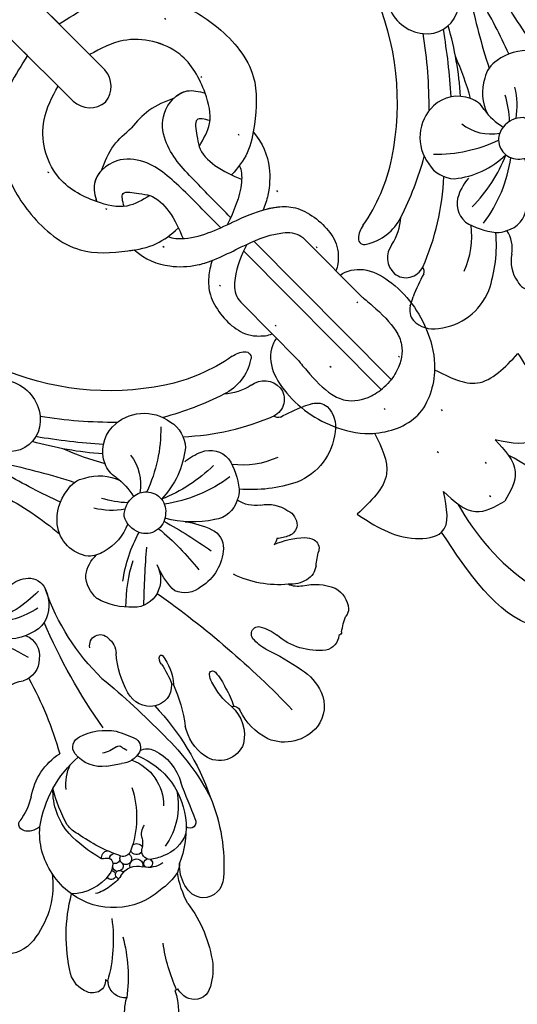
# Model space of a CAD drawing. Units: millimetres. Extents: x 73114 to 76894, y 75271 to 76162.
# Drawn here: x 76114 to 76147, y 75790 to 75856 of the extents above; entities that cross this region are included whole.
import ezdxf

# ---------------------------------------------------------------- set-up
doc = ezdxf.new("R2010")
doc.units = ezdxf.units.MM
doc.linetypes.add('ACAD_ISO07W100', pattern=[3, 0, -3])
doc.linetypes.add('HIDDEN', pattern=[9.525, 6.35, -3.175])
doc.layers.add('A-04.尺寸標註', color=4, linetype='Continuous')
doc.layers.add('H-08.木作(細線)', color=8, linetype='Continuous')
doc.styles.add('新細明體', font='PMingLiU.ttf')
doc.dimstyles.new('3', dxfattribs={"dimtxt": 7.5, "dimasz": 2.25, "dimexe": 1.5, "dimexo": 1.5, "dimgap": 0.9, "dimtad": 2, "dimdec": 0, "dimtxsty": '新細明體', "dimblk": 'ARCHTICK', "dimcen": 5, "dimclrd": 8, "dimclre": 8, "dimclrt": 4, "dimadec": 0, "dimazin": 0, "dimtfac": 1, "dimtdec": 0, "dimtix": 1, "dimtmove": 2, "dimatfit": 3, "dimldrblk": 'OPEN90', "dimfxl": 1.25, "dimlwd": 9, "dimlwe": 9, "dimarcsym": 0})

# ---------------------------------------------------------------- blocks, each defined once
blk = doc.blocks.new('SE-21020-d')
at = {"layer": 'H-08.木作(細線)'}
for p, q in [((-1.655, 19.046), (-1.643, 13.167)), ((-1.655, 19.046), (-1.643, 13.167)), ((1.361, 19.046), (1.35, 13.167)), ((1.361, 19.046), (1.35, 13.167)), ((-1.653, 18.231), (-1.652, 17.507)), ((1.36, 18.231), (1.358, 17.507)), ((-1.646, 14.601), (-1.643, 13.167)), ((1.352, 14.601), (1.35, 13.167)), ((-0.654, -2.021), (-0.721, -15.133)), ((0.294, -2.044), (0.227, -15.133)), ((-3.228, -4.514), (-3.255, -9.801)), ((-3.228, -4.514), (-3.255, -9.801)), ((2.794, -4.544), (2.767, -9.832)), ((2.794, -4.544), (2.767, -9.832)), ((-3.242, -7.312), (-3.244, -7.723)), ((2.78, -7.343), (2.778, -7.754))]:
    blk.add_line(p, q, dxfattribs=at)
for centre, radius, start, end in [((0.01, 13.247), 1.655, 182.77753, 264.57909), ((0.01, 13.247), 1.655, 182.77753, 264.57909), ((0.01, 13.247), 1.655, 182.77753, 264.57909), ((-0.303, 13.247), 1.655, 275.42091, 357.22247), ((-0.303, 13.247), 1.655, 275.42091, 357.22247), ((-0.303, 13.247), 1.655, 275.42091, 357.22247), ((12.782, -28.689), 15.931, 163.68147, 215.75258), ((-13.025, -28.948), 15.931, 325.39508, 17.07053)]:
    blk.add_arc(centre, radius, start, end, dxfattribs=at)
for points, knots in [([(-1.652, 17.507), (-3.121, 17.176), (-5.775, 16.578), (-8.275, 13.338), (-9.247, 9.724), (-8.912, 5.794), (-6.505, 3.684), (-4.584, 2.347), (-3.356, 2.204), (-2.664, 2.157)], [0, 0, 0, 0, 4.227378, 7.633718, 11.156097, 15.058608, 18.161843, 20.065417, 21.708947, 21.708947, 21.708947, 21.708947]), ([(-1.652, 17.507), (-3.121, 17.176), (-5.775, 16.578), (-8.275, 13.338), (-9.247, 9.724), (-8.912, 5.794), (-6.505, 3.684), (-4.584, 2.347), (-3.356, 2.204), (-2.664, 2.157)], [0, 0, 0, 0, 4.227378, 7.633718, 11.156097, 15.058608, 18.161843, 20.065417, 21.708947, 21.708947, 21.708947, 21.708947]), ([(-1.652, 17.507), (-3.121, 17.176), (-5.775, 16.578), (-8.275, 13.338), (-9.247, 9.724), (-8.912, 5.794), (-6.91, 4.039), (-5.917, 3.296), (-5.801, 3.213)], [0, 0, 0, 0, 4.227378, 7.633718, 11.156097, 15.058608, 18.161843, 18.566551, 18.566551, 18.566551, 18.566551]), ([(1.358, 17.507), (2.828, 17.176), (5.482, 16.578), (7.981, 13.338), (8.954, 9.724), (8.618, 5.794), (6.212, 3.684), (4.291, 2.347), (3.062, 2.204), (2.377, 2.158)], [0, 0, 0, 0, 4.227378, 7.633718, 11.156097, 15.058608, 18.161843, 20.065417, 21.708947, 21.708947, 21.708947, 21.708947]), ([(1.358, 17.507), (2.828, 17.176), (5.482, 16.578), (7.981, 13.338), (8.954, 9.724), (8.618, 5.794), (6.212, 3.684), (4.291, 2.347), (3.062, 2.204), (2.377, 2.158)], [0, 0, 0, 0, 4.227378, 7.633718, 11.156097, 15.058608, 18.161843, 20.065417, 21.708947, 21.708947, 21.708947, 21.708947]), ([(1.358, 17.507), (2.828, 17.176), (5.482, 16.578), (7.981, 13.338), (8.954, 9.724), (8.618, 5.794), (6.598, 4.022), (5.583, 3.266), (5.447, 3.169)], [0, 0, 0, 0, 4.227378, 7.633718, 11.156097, 15.058608, 18.161843, 18.637511, 18.637511, 18.637511, 18.637511]), ([(-5.296, 7.294), (-5.758, 8.276), (-6.423, 10.601), (-4.488, 13.756), (-2.437, 14.366), (-1.646, 14.601)], [3.618874, 3.618874, 3.618874, 3.618874, 6.627995, 10.386482, 12.745422, 12.745422, 12.745422, 12.745422]), ([(5.003, 7.294), (5.465, 8.276), (6.13, 10.601), (4.195, 13.756), (2.143, 14.366), (1.352, 14.601)], [3.618874, 3.618874, 3.618874, 3.618874, 6.627995, 10.386482, 12.745422, 12.745422, 12.745422, 12.745422]), ([(-3.588, 8.537), (-3.94, 8.528), (-4.69, 8.328), (-5.081, 7.662), (-5.296, 7.294)], [9.434774, 9.434774, 9.434774, 9.434774, 10.395002, 11.5743, 11.5743, 11.5743, 11.5743]), ([(-3.588, 8.537), (-3.94, 8.528), (-4.69, 8.328), (-5.081, 7.662), (-5.296, 7.294)], [9.434774, 9.434774, 9.434774, 9.434774, 10.395002, 11.5743, 11.5743, 11.5743, 11.5743]), ([(3.295, 8.537), (3.647, 8.528), (4.397, 8.328), (4.788, 7.662), (5.003, 7.294)], [9.422322, 9.422322, 9.422322, 9.422322, 10.382637, 11.561935, 11.561935, 11.561935, 11.561935]), ([(3.295, 8.537), (3.647, 8.528), (4.397, 8.328), (4.788, 7.662), (5.003, 7.294)], [9.422322, 9.422322, 9.422322, 9.422322, 10.382637, 11.561935, 11.561935, 11.561935, 11.561935]), ([(-5.801, 3.213), (-5.743, 2.243), (-5.172, 0.909), (-3.313, -0.853), (-0.706, -1.652), (1.529, -2.486), (2.696, -3.579), (2.812, -4.27), (2.794, -4.544)], [0, 0, 0, 0, 2.767121, 4.663031, 7.757061, 10.415, 11.521969, 11.949509, 11.949509, 11.949509, 11.949509]), ([(-5.801, 3.213), (-5.743, 2.243), (-5.172, 0.909), (-3.313, -0.853), (-0.706, -1.652), (1.529, -2.486), (2.696, -3.579), (2.812, -4.27), (2.794, -4.544)], [0, 0, 0, 0, 2.767121, 4.663031, 7.757061, 10.415, 11.521969, 11.949509, 11.949509, 11.949509, 11.949509]), ([(-5.801, 3.213), (-5.743, 2.243), (-5.172, 0.909), (-3.807, -0.384), (-2.932, -0.838), (-2.61, -0.982)], [0, 0, 0, 0, 2.767121, 4.663031, 5.694186, 5.694186, 5.694186, 5.694186]), ([(5.447, 3.169), (5.379, 2.186), (4.794, 0.858), (3.416, -0.421), (2.536, -0.866), (2.213, -1.007)], [0, 0, 0, 0, 2.767121, 4.663031, 5.694186, 5.694186, 5.694186, 5.694186]), ([(5.447, 3.169), (5.379, 2.186), (4.794, 0.858), (3.416, -0.421), (2.536, -0.866), (2.213, -1.007)], [0, 0, 0, 0, 2.767121, 4.663031, 5.694186, 5.694186, 5.694186, 5.694186]), ([(5.447, 3.169), (5.379, 2.186), (4.794, 0.858), (3.416, -0.421), (2.536, -0.866), (2.213, -1.007)], [0, 0, 0, 0, 2.767121, 4.663031, 5.694186, 5.694186, 5.694186, 5.694186]), ([(-3.547, 2.244), (-3.459, 1.937), (-2.311, 0.686), (0.341, -0.134), (2.862, -1.211), (4.271, -2.847), (4.502, -5.104), (3.921, -6.539), (3.042, -7.26), (2.78, -7.343)], [0, 0, 0, 0, 1.116612, 4.57675, 7.60191, 8.91144, 11.699898, 13.150754, 14.03058, 14.03058, 14.03058, 14.03058]), ([(-3.547, 2.244), (-3.459, 1.937), (-2.311, 0.686), (0.341, -0.134), (2.862, -1.211), (4.271, -2.847), (4.502, -5.104), (3.921, -6.539), (3.042, -7.26), (2.78, -7.343)], [0, 0, 0, 0, 1.116612, 4.57675, 7.60191, 8.91144, 11.699898, 13.150754, 14.03058, 14.03058, 14.03058, 14.03058]), ([(3.183, 2.234), (3.092, 1.903), (2.092, 0.836), (0.764, 0.334), (-0.194, -0.004)], [0, 0, 0, 0, 1.116612, 3.943971, 3.943971, 3.943971, 3.943971]), ([(3.183, 2.234), (3.092, 1.903), (2.092, 0.836), (0.764, 0.334), (-0.194, -0.004)], [0, 0, 0, 0, 1.116612, 3.943971, 3.943971, 3.943971, 3.943971]), ([(-2.61, -0.982), (-2.956, -1.167), (-3.631, -1.6), (-4.687, -2.801), (-4.941, -5.055), (-4.375, -6.497), (-3.503, -7.226), (-3.242, -7.312)], [6.425118, 6.425118, 6.425118, 6.425118, 7.60191, 8.91144, 11.699898, 13.150754, 14.03058, 14.03058, 14.03058, 14.03058]), ([(-2.61, -0.982), (-2.956, -1.167), (-3.631, -1.6), (-4.687, -2.801), (-4.941, -5.055), (-4.375, -6.497), (-3.503, -7.226), (-3.242, -7.312)], [6.425118, 6.425118, 6.425118, 6.425118, 7.60191, 8.91144, 11.699898, 13.150754, 14.03058, 14.03058, 14.03058, 14.03058]), ([(-2.61, -0.982), (-2.956, -1.167), (-3.631, -1.6), (-4.687, -2.801), (-4.941, -5.055), (-4.375, -6.497), (-3.503, -7.226), (-3.242, -7.312)], [6.425118, 6.425118, 6.425118, 6.425118, 7.60191, 8.91144, 11.699898, 13.150754, 14.03058, 14.03058, 14.03058, 14.03058]), ([(2.213, -1.007), (2.557, -1.195), (3.228, -1.635), (4.271, -2.847), (4.502, -5.104), (3.921, -6.539), (3.042, -7.26), (2.78, -7.343)], [6.425118, 6.425118, 6.425118, 6.425118, 7.60191, 8.91144, 11.699898, 13.150754, 14.03058, 14.03058, 14.03058, 14.03058]), ([(-0.203, -1.858), (-0.958, -2.118), (-2.049, -2.566), (-3.12, -3.549), (-3.242, -4.239), (-3.228, -4.514)], [8.138148, 8.138148, 8.138148, 8.138148, 10.415, 11.521969, 11.949509, 11.949509, 11.949509, 11.949509]), ([(-0.203, -1.858), (-0.958, -2.118), (-2.049, -2.566), (-3.12, -3.549), (-3.242, -4.239), (-3.228, -4.514)], [8.138148, 8.138148, 8.138148, 8.138148, 10.415, 11.521969, 11.949509, 11.949509, 11.949509, 11.949509]), ([(-3.244, -7.723), (-3.754, -7.787), (-4.826, -8.483), (-5.651, -11.128), (-5.175, -14.097), (-3.654, -16.568), (-2.023, -17.71), (-0.98, -18.045), (-0.286, -18.082)], [0, 0, 0, 0, 1.576077, 3.301253, 7.483208, 9.867487, 11.505489, 13.03283, 13.03283, 13.03283, 13.03283]), ([(-3.244, -7.723), (-3.754, -7.787), (-4.826, -8.483), (-5.651, -11.128), (-5.175, -14.097), (-3.654, -16.568), (-2.023, -17.71), (-0.98, -18.045), (-0.286, -18.082)], [0, 0, 0, 0, 1.576077, 3.301253, 7.483208, 9.867487, 11.505489, 13.03283, 13.03283, 13.03283, 13.03283]), ([(-3.244, -7.723), (-3.754, -7.787), (-4.826, -8.483), (-5.651, -11.128), (-5.175, -14.097), (-3.897, -16.172), (-3.197, -16.814), (-3.111, -16.888)], [0, 0, 0, 0, 1.576077, 3.301253, 7.483208, 9.867487, 10.192329, 10.192329, 10.192329, 10.192329]), ([(2.778, -7.754), (3.287, -7.823), (4.352, -8.53), (5.15, -11.184), (4.643, -14.147), (3.097, -16.602), (1.455, -17.727), (0.408, -18.052), (-0.286, -18.082)], [0, 0, 0, 0, 1.576077, 3.301253, 7.483208, 9.867487, 11.505489, 13.03283, 13.03283, 13.03283, 13.03283]), ([(2.778, -7.754), (3.287, -7.823), (4.352, -8.53), (5.15, -11.184), (4.643, -14.147), (3.097, -16.602), (1.455, -17.727), (0.408, -18.052), (-0.286, -18.082)], [0, 0, 0, 0, 1.576077, 3.301253, 7.483208, 9.867487, 11.505489, 13.03283, 13.03283, 13.03283, 13.03283]), ([(2.778, -7.754), (3.287, -7.823), (4.352, -8.53), (5.15, -11.184), (4.643, -14.147), (3.388, -16.141), (2.756, -16.735), (2.732, -16.758)], [0, 0, 0, 0, 1.576077, 3.301253, 7.483208, 9.867487, 9.962722, 9.962722, 9.962722, 9.962722]), ([(-3.255, -9.801), (-3.277, -9.907), (-3.409, -11.209), (-3.429, -12.765), (-2.925, -14.148), (-1.837, -14.964), (-0.735, -15.152), (-0.271, -15.164)], [0, 0, 0, 0, 0.951052, 3.04862, 4.164864, 5.922321, 6.889948, 6.889948, 6.889948, 6.889948]), ([(-3.255, -9.801), (-3.277, -9.907), (-3.409, -11.209), (-3.429, -12.765), (-2.925, -14.148), (-1.837, -14.964), (-0.735, -15.152), (-0.271, -15.164)], [0, 0, 0, 0, 0.951052, 3.04862, 4.164864, 5.922321, 6.889948, 6.889948, 6.889948, 6.889948]), ([(2.767, -9.832), (2.789, -9.938), (2.906, -11.241), (2.911, -12.797), (2.393, -14.175), (1.296, -14.98), (0.193, -15.157), (-0.271, -15.164)], [0, 0, 0, 0, 0.951052, 3.04862, 4.164864, 5.922321, 6.889948, 6.889948, 6.889948, 6.889948]), ([(2.767, -9.832), (2.789, -9.938), (2.906, -11.241), (2.911, -12.797), (2.393, -14.175), (1.296, -14.98), (0.193, -15.157), (-0.271, -15.164)], [0, 0, 0, 0, 0.951052, 3.04862, 4.164864, 5.922321, 6.889948, 6.889948, 6.889948, 6.889948]), ([(-3.111, -16.888), (-3.43, -17.903), (-4.182, -20.02), (-6.512, -19.95), (-7.767, -19.912)], [0.246621, 0.246621, 0.246621, 0.246621, 3.013411, 6.244642, 6.244642, 6.244642, 6.244642]), ([(-3.111, -16.888), (-3.43, -17.903), (-4.182, -20.02), (-6.512, -19.95), (-7.767, -19.912)], [0.246621, 0.246621, 0.246621, 0.246621, 3.013411, 6.244642, 6.244642, 6.244642, 6.244642]), ([(-3.111, -16.888), (-3.43, -17.903), (-4.182, -20.02), (-6.512, -19.95), (-7.767, -19.912)], [0.246621, 0.246621, 0.246621, 0.246621, 3.013411, 6.244642, 6.244642, 6.244642, 6.244642]), ([(2.766, -16.726), (3.101, -17.797), (3.832, -20.021), (6.219, -19.95), (7.474, -19.912)], [0.098749, 0.098749, 0.098749, 0.098749, 3.013411, 6.244642, 6.244642, 6.244642, 6.244642]), ([(2.766, -16.726), (3.101, -17.797), (3.832, -20.021), (6.219, -19.95), (7.474, -19.912)], [0.098749, 0.098749, 0.098749, 0.098749, 3.013411, 6.244642, 6.244642, 6.244642, 6.244642]), ([(2.766, -16.726), (3.101, -17.797), (3.832, -20.021), (6.219, -19.95), (7.474, -19.912)], [0.098749, 0.098749, 0.098749, 0.098749, 3.013411, 6.244642, 6.244642, 6.244642, 6.244642]), ([(-7.767, -19.912), (-7.482, -21.305), (-7.076, -23.286), (-5.134, -24.759), (-4.624, -24.78)], [0, 0, 0, 0, 4.096057, 5.829153, 5.829153, 5.829153, 5.829153])]:
    blk.add_open_spline(points, degree=3, knots=knots, dxfattribs=at)
for points in [[(-2.48, 5.054), (-4.066, 5.644), (-5.296, 7.294), (-5.934, 10.346), (-3.907, 13.672), (-1.646, 14.601)], [(-2.48, 5.054), (-4.066, 5.644), (-5.296, 7.294), (-5.934, 10.346), (-3.907, 13.672), (-1.646, 14.601)], [(2.187, 5.054), (3.773, 5.644), (5.003, 7.294), (5.641, 10.346), (3.613, 13.672), (1.352, 14.601)], [(2.187, 5.054), (3.773, 5.644), (5.003, 7.294), (5.641, 10.346), (3.613, 13.672), (1.352, 14.601)], [(-0.643, 0.163), (-0.643, 3.717), (-1.17, 6.936), (-2.405, 8.273), (-4.541, 8.255), (-5.296, 7.294)], [(-3.589, 8.537), (-1.804, 9.139), (-0.147, 9.139)], [(-3.589, 8.537), (-1.804, 9.139), (-0.147, 9.139)], [(-3.589, 8.537), (-1.804, 9.139), (-0.147, 9.139)], [(3.295, 8.537), (1.51, 9.139), (-0.147, 9.139)], [(3.295, 8.537), (1.51, 9.139), (-0.147, 9.139)], [(3.295, 8.537), (1.51, 9.139), (-0.147, 9.139)], [(0.305, 0.176), (0.349, 3.717), (0.876, 6.936), (2.112, 8.273), (4.247, 8.255), (5.003, 7.294)], [(-4.219, 5.767), (-3.649, 6.416), (-2.907, 5.676), (-2.48, 5.054), (-2.333, 3.4), (-2.942, 1.432)], [(-4.219, 5.767), (-3.649, 6.416), (-2.907, 5.676), (-2.48, 5.054), (-2.333, 3.4), (-2.942, 1.432)], [(3.926, 5.767), (3.355, 6.416), (2.614, 5.676), (2.187, 5.054), (2.04, 3.4), (2.645, 1.47)], [(3.926, 5.767), (3.355, 6.416), (2.614, 5.676), (2.187, 5.054), (2.04, 3.4), (2.645, 1.47)], [(-7.767, -19.912), (-6.153, -23.838), (-4.624, -24.78), (-2.593, -22.924)], [(-7.767, -19.912), (-6.153, -23.838), (-4.624, -24.78), (-2.593, -22.924)], [(7.474, -19.912), (5.86, -23.838), (4.33, -24.78), (2.3, -22.924)], [(7.474, -19.912), (5.86, -23.838), (4.33, -24.78), (2.3, -22.924)]]:
    blk.add_spline(points, degree=3, dxfattribs=at)
for points, end_tangent in [([(-2.593, -22.924), (-2.03, -25.408), (-0.147, -26.306)], (0.999816, 0.019177)), ([(-2.593, -22.924), (-2.03, -25.408), (-0.147, -26.306)], (0.999816, 0.019177)), ([(2.3, -22.924), (1.737, -25.408), (-0.147, -26.306)], (-0.999816, 0.019177)), ([(2.3, -22.924), (1.737, -25.408), (-0.147, -26.306)], (-0.999816, 0.019177))]:
    blk.add_spline(points, degree=3, dxfattribs=dict(at, end_tangent=end_tangent))
at = {"layer": 'H-08.木作(細線)', "start_tangent": (-0.999522, -0.030906)}
blk.add_spline([(-0.147, -37.998), (-4.685, -33.666), (-4.624, -24.78)], degree=3, dxfattribs=at)
blk.add_spline([(-0.147, -37.998), (-4.685, -33.666), (-4.624, -24.78)], degree=3, dxfattribs=at)
blk.add_spline([(-0.147, -37.998), (-4.685, -33.666), (-4.624, -24.78)], degree=3, dxfattribs=at)
blk = doc.blocks.new('SE-21127L')
at = {"layer": 'H-08.木作(細線)'}
blk.add_open_spline([(37.034, 42.309), (39.189, 41.772), (42.538, 40.775), (45.564, 39.617), (48.849, 38.17), (53.364, 36.01), (56.463, 34.235), (59.913, 32.074), (63.068, 30.144), (64.131, 29.469), (65.097, 28.729), (66.707, 27.507), (67.866, 26.575), (69.154, 25.385), (71.057, 23.636), (72.313, 22.253), (74.605, 19.798), (75.732, 18.319), (76.991, 16.641), (78.311, 14.679), (79.313, 12.805), (80.538, 10.417), (81.343, 8.39), (82.278, 5.68), (83.244, 2.561), (83.697, 0.256), (84.131, -4.113), (84.131, -8.63), (83.976, -11.371), (83.455, -13.725), (82.989, -15.949), (82.419, -17.53), (81.315, -20.241), (80.015, -22.732), (79.667, -23.282), (78.75, -24.707), (78.098, -25.704), (77.569, -26.335), (77.236, -26.97), (76.597, -27.902), (76.597, -28.259), (77.786, -27.059), (78.463, -26.638), (79.128, -26.306), (80.47, -25.821), (81.275, -25.744), (83.083, -25.968), (84.381, -26.289), (85.743, -27.188), (86.66, -28.181), (87.289, -29.221), (87.906, -30.675), (88.32, -32.313), (88.254, -34.481), (87.629, -36.664), (86.182, -38.899), (84.866, -40.016), (82.827, -41.165), (81.22, -41.855), (79.016, -41.958), (76.742, -41.793), (74.806, -41.032), (72.106, -39.176), (70.56, -37.031), (69.819, -35.565), (69.428, -34.002), (69.18, -32.829), (69.183, -32.209), (69.168, -31.659), (69.168, -31.556), (68.92, -31.494), (68.692, -31.122), (68.526, -30.563), (68.506, -30.088), (68.568, -29.819), (67.615, -30.17), (67, -30.487), (65.079, -30.851), (63.687, -31.215), (62.263, -31.248), (60.573, -31.248), (59.016, -31.248), (56.532, -30.917), (54.942, -31.05), (51.921, -30.821), (49.84, -31.081), (48.018, -31.77), (47.145, -32.304), (46.507, -32.837), (46.078, -32.759), (45.779, -32.278), (45.609, -31.238), (45.596, -30.524), (45.674, -29.125), (46.195, -28.125), (46.78, -27.605), (47.912, -27.02), (48.862, -26.838), (48.732, -26.617), (47.912, -25.941), (47.079, -25.068), (46.788, -24.028), (46.517, -22.802), (46.705, -22.336), (47.288, -22.045), (48.121, -21.9), (49.411, -21.754), (49.786, -21.733), (49.536, -21.297), (48.974, -20.403), (48.411, -19.355), (48.037, -18.502), (47.87, -17.754), (47.787, -16.943), (47.641, -15.758), (47.537, -15.176), (47.745, -14.697), (48.349, -14.344), (48.911, -14.095), (50.222, -14.032), (51.638, -14.095), (53.282, -15.03), (54.052, -15.758), (55.135, -16.922), (55.551, -17.296), (55.872, -15.959), (56.101, -15.584), (56.621, -15.335), (56.871, -15.106), (57.912, -15.231), (58.661, -15.834), (59.41, -16.541), (60.16, -17.788), (60.742, -18.329), (60.992, -18.37), (61.679, -18.287), (62.762, -18.349), (63.934, -18.666), (64.766, -18.874), (65.599, -19.29), (65.328, -18.874), (65.099, -18.271), (64.975, -17.315), (65.037, -16.255), (65.391, -15.589), (65.661, -15.61), (66.39, -16.026), (67.352, -16.169), (68.497, -16.127), (69.725, -16.086), (70.662, -15.816), (72.119, -15.337), (73.225, -14.522), (73.745, -13.898), (74.078, -13.025), (74.12, -12.547), (73.891, -12.65), (73.558, -12.838), (73.1, -13.129), (72.267, -13.378), (71.455, -13.544), (69.624, -13.399), (68.604, -13.191), (67.688, -12.838), (66.48, -12.276), (66.127, -12.048), (66.043, -11.673), (66.231, -11.32), (66.46, -11.174), (66.418, -11.008), (65.835, -11.05), (64.842, -10.85), (63.593, -10.559), (62.865, -10.164), (62.136, -9.561), (61.366, -8.813), (60.602, -7.542), (60.164, -6.357), (60.04, -5.359), (60.185, -4.028), (60.582, -3.272), (61.04, -2.669), (61.685, -2.003), (62.393, -1.338), (63.476, -0.901), (64.787, -0.693), (65.828, -0.86), (66.639, -1.608), (66.827, -2.253), (66.764, -3.147), (66.868, -3.874), (67.097, -4.082), (67.535, -3.958), (69.2, -3.459), (70.012, -2.856), (70.787, -1.976), (71.1, -1.415), (71.662, -0.479), (71.995, 0.373), (72.278, 2.04), (72.57, 3.381), (72.57, 4.09), (72.487, 5.092), (72.215, 5.989), (71.839, 7.413), (71.693, 8.081), (71.212, 9.02), (70.732, 9.875), (70.189, 10.188), (69.813, 10.585), (69.395, 10.773), (68.622, 10.814), (68.329, 10.585), (68.225, 10.418), (68.246, 9.98), (68.288, 8.769), (68.058, 7.58), (67.536, 6.12), (66.634, 4.61), (65.589, 3.608), (64.315, 2.941), (63.224, 2.576), (62.138, 2.354), (60.961, 2.419), (59.993, 2.615), (59.113, 3.113), (58.276, 3.583), (57.766, 4.301), (57.307, 5.129), (56.836, 6.278), (56.875, 7.545), (56.98, 8.245), (57.268, 8.99), (57.634, 9.669), (58.04, 10.218), (58.524, 10.518), (58.851, 10.701), (58.811, 10.904), (58.432, 11.217), (57.948, 11.688), (57.124, 12.21), (56.169, 12.85), (55.367, 13.378), (53.065, 14.449), (49.541, 15.97), (47.043, 16.832), (42.432, 18.405), (38.705, 19.424), (35.855, 20.108), (31.134, 21.045), (23.098, 21.814), (15.74, 21.621), (6.683, 19.703), (-1.112, 17.354), (-6.253, 14.937), (-10.532, 12.504), (-13.556, 10.524), (-17.089, 7.658), (-18.668, 5.443), (-19.911, 3.764), (-20.718, 1.717), (-21.356, -0.431), (-21.524, -2.325), (-21.423, -5.043), (-20.627, -7.013), (-20.021, -8.071), (-20.258, -8.453), (-20.772, -8.558), (-21.905, -8.361), (-23.131, -7.8), (-23.832, -7.322)], degree=3, dxfattribs=at)
blk = doc.blocks.new('_ArchTick')
at = {"color": 0, "linetype": 'ByBlock', "const_width": 0.15}
blk.add_lwpolyline([(-0.5, -0.5), (0.5, 0.5)], dxfattribs=at)
blk = doc.blocks.new('*D48')
at = {"layer": 'A-04.尺寸標註', "color": 8, "linetype": 'HIDDEN', "lineweight": 9, "ltscale": 0.3, "transparency": 16777216}
for p, q in [((75977.863, 75784.636), (75977.863, 76025.587)), ((76463.606, 75946.466), (76463.606, 76025.587))]:
    blk.add_line(p, q, dxfattribs=at)
at = {"layer": 'A-04.尺寸標註', "color": 8, "lineweight": 9, "ltscale": 0.3, "transparency": 16777216}
blk.add_line((75977.863, 76024.087), (76463.606, 76024.087), dxfattribs=at)
at = {"layer": 'DEFPOINTS', "color": 0, "ltscale": 0.3, "transparency": 16777216}
for p in [(76463.606, 76024.087), (76463.606, 75944.966), (75977.863, 75783.136)]:
    blk.add_point(p, dxfattribs=at)
at = {"layer": 'A-04.尺寸標註', "color": 8, "lineweight": 9, "ltscale": 0.3, "transparency": 16777216, "xscale": 2.25, "yscale": 2.25, "zscale": 2.25, "rotation": 180}
blk.add_blockref('_ArchTick', (75977.863, 76024.087), dxfattribs=at)
at = {"layer": 'A-04.尺寸標註', "color": 8, "lineweight": 9, "ltscale": 0.3, "transparency": 16777216, "xscale": 2.25, "yscale": 2.25, "zscale": 2.25}
blk.add_blockref('_ArchTick', (76463.606, 76024.087), dxfattribs=at)
at = {"layer": 'A-04.尺寸標註', "color": 4, "ltscale": 0.3, "transparency": 16777216, "insert": (76220.735, 76029.211), "char_height": 7.5, "attachment_point": 5, "style": '新細明體'}
blk.add_mtext('486', dxfattribs=at)
blk = doc.blocks.new('_Open90')
at = {"color": 0, "linetype": 'ByBlock', "lineweight": -2}
for p, q in [((-0.5, 0.5), (0, 0)), ((0, 0), (-1, 0)), ((0, 0), (-0.5, -0.5))]:
    blk.add_line(p, q, dxfattribs=at)
blk = doc.blocks.new('*D51')
at = {"layer": 'A-04.尺寸標註', "color": 8, "linetype": 'HIDDEN', "lineweight": 9, "ltscale": 0.3, "transparency": 16777216}
for p, q in [((76185.749, 75992.522), (75944.798, 75992.522)), ((76023.919, 75506.779), (75944.798, 75506.779))]:
    blk.add_line(p, q, dxfattribs=at)
at = {"layer": 'A-04.尺寸標註', "color": 8, "lineweight": 9, "ltscale": 0.3, "transparency": 16777216}
blk.add_line((75946.298, 75992.522), (75946.298, 75506.779), dxfattribs=at)
at = {"layer": 'DEFPOINTS', "color": 0, "ltscale": 0.3, "transparency": 16777216}
for p in [(76187.249, 75992.522), (75946.298, 75506.779), (76025.419, 75506.779)]:
    blk.add_point(p, dxfattribs=at)
at = {"layer": 'A-04.尺寸標註', "color": 8, "lineweight": 9, "ltscale": 0.3, "transparency": 16777216, "xscale": 2.25, "yscale": 2.25, "zscale": 2.25}
for p, rotation in [((75946.298, 75992.522), 90), ((75946.298, 75506.779), 270)]:
    blk.add_blockref('_ArchTick', p, dxfattribs=dict(at, rotation=rotation))
at = {"layer": 'A-04.尺寸標註', "color": 4, "ltscale": 0.3, "transparency": 16777216, "insert": (75941.174, 75749.65), "char_height": 7.5, "attachment_point": 5, "rotation": 90, "style": '新細明體'}
blk.add_mtext('486', dxfattribs=at)
blk = doc.blocks.new('SE-21037L-d')
at = {"layer": 'H-08.木作(細線)'}
for centre, radius, start, end in [((-42.75, 46.293), 4.143, 118.26426, 179.7443), ((-43.706, 48.379), 1.858, 65.77242, 122.75064), ((-43.465, 49.121), 1.085, 5.87774, 61.29713), ((6.467, 52.413), 48.957, 183.72454, 184.46768), ((-52.791, 48.293), 10.456, 352.38273, 1.67498), ((-40.945, 46.436), 1.248, 73.6593, 176.44962), ((-41.117, 46.263), 1.466, 344.91163, 69.11606), ((-55.768, 45.62), 0.786, 112.65695, 151.17261), ((-55.57, 44.629), 1.788, 51.48524, 106.25628), ((-37.295, 46.86), 9.613, 183.27125, 206.81283), ((-41.928, 46.941), 0.502, 183.81794, 238.44069), ((-25.698, 45.935), 16.503, 177.99023, 199.79417), ((-36.26, 43.716), 3.331, 123.81823, 175.81903), ((-37.835, 46.2), 0.397, 18.60982, 134.52501), ((-39.136, 45.819), 1.752, 346.90223, 16.83514), ((-59.874, 49.569), 4.943, 300.86195, 313.7501), ((-56.97, 43.591), 3.501, 7.53923, 44.11821), ((-61.562, 60.637), 17.694, 300.52341, 303.77783), ((-51.32, 45.384), 0.68, 52.82938, 126.55705), ((-52.158, 44.621), 1.806, 25.5197, 46.26493), ((-39.24, 45.45), 5.631, 177.16725, 209.30304), ((-35.957, 45.148), 3.815, 168.90536, 198.16066), ((-57.017, 44.09), 1.08, 115.98325, 190.30968), ((-57.226, 45.087), 0.265, 115.11594, 185.5896), ((-51.93, 44.26), 1.307, 119.6361, 170.77259), ((-56.347, 43.404), 6.152, 359.19276, 18.92793), ((-49.184, 44.484), 0.847, 118.11521, 180.71842), ((-49.18, 44.197), 1.109, 48.28765, 111.3127), ((-49.775, 43.014), 2.413, 10.98106, 56.48219), ((-25.571, 42.714), 12.164, 167.13332, 190.44085), ((-50.887, 44.158), 2.353, 172.4031, 204.00448), ((-47.615, 44.432), 2.416, 179.01886, 199.16856), ((-53.911, 45.054), 4.326, 195.52046, 242.21723), ((-51.987, 44.323), 1.537, 190.24167, 226.91154), ((-49.479, 42.949), 0.806, 121.24958, 152.8601), ((-18.648, 42.114), 21.015, 174.965, 186.90792), ((-46.362, 45.201), 6.968, 196.6784, 227.87434), ((-45.297, 43.91), 2.154, 191.71189, 235.94795), ((-60.709, 40.326), 2.221, 86.77154, 149.54917), ((-60.771, 38.935), 3.614, 54.7614, 87.03285), ((-45.466, 41.182), 1.403, 106.92761, 137.68422), ((-44.555, 37.989), 4.722, 79.81039, 106.21953), ((-44.251, 41.094), 1.632, 0.32244, 70.99551), ((-67.919, 27.925), 16.739, 47.08904, 56.52413), ((-45.491, 40.724), 1.728, 125.82641, 196.1196), ((-35.61, 39.757), 9.597, 164.9316, 193.65011), ((-60.101, 40.077), 2.874, 151.40424, 224.60646), ((-57.343, 38.669), 2.923, 35.72322, 61.04989), ((-34.34, 37.557), 10.217, 157.12376, 180.67407), ((-46.431, 41.016), 3.813, 341.86965, 1.30481), ((-55.371, 40.112), 0.481, 303.15099, 33.25281), ((-41.225, 38.239), 2.108, 53.81714, 110.28779), ((-19.229, 43.859), 18.609, 190.36923, 225.78302), ((-84.04, -17.43), 62.179, 57.15198, 68.20955), ((-54.548, 42.585), 3.108, 230.55822, 251.36668), ((-55.416, 40.233), 0.607, 258.08579, 300.41136), ((-47.861, 37.154), 3.192, 114.43767, 170.0521), ((-48.636, 38.84), 1.337, 46.93193, 114.09733), ((-51.728, 35.425), 5.943, 29.57534, 47.62961), ((-40.491, 41.303), 6.745, 189.02572, 217.69924), ((-39.204, 35.033), 5.868, 117.97107, 155.8147), ((-41.509, 37.416), 2.951, 335.57352, 58.81128), ((-67.051, 11.273), 33.275, 50.74575, 57.20662), ((-36.597, 30.142), 9.692, 110.74544, 137.39107), ((-59.416, 41.177), 4.145, 228.78609, 266.53086), ((-49.353, 37.179), 1.734, 162.31815, 224.27491), ((-55.103, 20.277), 18.47, 61.61617, 73.60552), ((-59.703, 36.562), 0.479, 5.53401, 85.63071), ((-45.074, 36.09), 1.324, 115.84865, 221.20767), ((-44.936, 36.177), 1.316, 23.62194, 122.92287), ((-60.713, 35.144), 1.705, 131.23827, 237.28724), ((-60.375, 34.26), 2.614, 63.95825, 124.02315), ((-58.806, 30.918), 5.852, 81.35529, 94.48842), ((-56.827, 40.866), 4.887, 240.58683, 265.53998), ((-58.111, 32.538), 4.17, 70.09703, 87.4716), ((-56.741, 36.243), 0.222, 287.59182, 77.0637), ((-44.916, 36.192), 1.292, 340.9175, 23.33062), ((-41.916, 33.606), 3.14, 73.67509, 122.97809), ((-9.857, 47.94), 30.955, 201.45283, 211.07942), ((-57.066, 37.779), 1.792, 265.48652, 282.64252), ((-48.523, 40.534), 5.014, 245.59723, 266.46501), ((-45.289, 36.238), 1.661, 290.76029, 343.6434), ((-44.328, 31.568), 4.25, 57.82805, 81.44548), ((-41, 37.223), 2.407, 271.27468, 334.74292), ((-74.65, 90.045), 61.228, 292.99888, 296.66621), ((-48.741, 33.461), 2.07, 83.94171, 139.46575), ((-53.223, 40.978), 9.184, 299.53903, 321.15888), ((-44.872, 36.269), 1.593, 221.2843, 276.20571), ((-37.731, 38.007), 6.789, 203.80759, 218.99868), ((-44.438, 32.996), 3.126, 3.77768, 48.57202), ((-41.042, 36.474), 1.661, 232.00932, 273.30565), ((-3.3, 52.309), 40.208, 205.17726, 211.68973), ((-48.996, 33.684), 1.731, 139.56055, 203.2247), ((-42.902, 32.126), 3.499, 132.14131, 172.85157), ((-39.227, 36.012), 5.163, 192.17291, 215.62114), ((-22.458, 49.208), 23.43, 217.8997, 225.28747), ((-19.886, 44.779), 22.638, 205.79131, 217.99382), ((-55.307, 30.306), 3.414, 73.21732, 108.56054), ((-54.101, 41.934), 10.112, 291.52352, 309.58842), ((-59.864, 36.453), 3.265, 237.1553, 280.25698), ((-56.799, 23.354), 10.193, 87.83955, 104.10073), ((-55.883, 32.092), 1.409, 109.73756, 190.34857), ((-56.394, 33.475), 0.0675, 301.36203, 107.89515), ((-56.077, 28.184), 5.264, 76.37192, 92.81236), ((-54.643, 33.804), 0.541, 248.97169, 314.02213), ((-54.351, 33.476), 0.103, 324.20473, 73.59728), ((-43.063, 32.862), 1.777, 322.69782, 11.01624), ((-64.405, 20.789), 12.233, 89.58901, 115.65411), ((-66.037, 16.652), 16.451, 66.02423, 84.30903), ((-63.569, 15.894), 17.144, 68.4411, 92.5036), ((-46.248, 34.52), 4.598, 199.28823, 231.18509), ((-44.358, 32.17), 2.053, 169.00939, 200.40023), ((-81.123, -0.545), 51.696, 34.14343, 39.67289), ((-69.101, 30.53), 1.419, 115.03139, 200.68155), ((-55.607, 32.2), 1.701, 192.26567, 264.47722), ((-48.648, 32.871), 2.406, 301.86794, 338.83198), ((-44.464, 33.453), 3.272, 286.65545, 329.35897), ((-35.804, 29.891), 2.145, 105.26744, 180.37497), ((-35.612, 29.291), 2.775, 39.48343, 105.83155), ((-62.218, 26.335), 4.837, 100.94466, 146.80082), ((-65.386, 31.119), 0.408, 81.7108, 240.51413), ((-68.023, 672.287), 640.765, 270.235753, 270.478311), ((-63.707, 25.838), 5.276, 43.98904, 108.2027), ((-62.282, 28.191), 3.376, 48.07027, 96.67264), ((-79.91, -18.177), 53.933, 61.56063, 67.59289), ((-44.164, 32.683), 2.449, 210.09989, 285.0919), ((-16.105, 58.303), 37.716, 226.1995, 232.53256), ((-63.045, 24.369), 6.881, 109.61283, 132.46476), ((-64.303, 28.712), 2.52, 131.70607, 182.18122), ((-60.824, 29.867), 1.155, 357.59064, 46.27944), ((-54.927, 36.748), 6.298, 262.30439, 287.54053), ((-52.557, 29.53), 1.302, 58.9292, 111.26156), ((-52.127, 29.97), 0.717, 279.05003, 70.28907), ((-48.131, 32.842), 2.151, 242.32697, 290.4801), ((-69.091, 30.718), 1.505, 207.23635, 265.70996), ((-62.48, 26.873), 3.256, 42.08883, 112.29384), ((-59.237, 29.253), 0.713, 59.05517, 137.84309), ((-66.663, 21.594), 11.364, 39.37399, 46.70146), ((-54.666, 10.664), 22.209, 49.7047, 61.78009), ((-35.324, 30.128), 2.638, 185.47549, 236.93854), ((-72.647, 20.44), 8.808, 75.17989, 103.91574), ((-68.819, 31.803), 2.614, 261.54379, 295.57006), ((-66.85, 27.699), 1.937, 115.71587, 134.67609), ((-58.521, 28.778), 1.567, 142.53807, 197.09683), ((-48.131, 42.801), 14.861, 245.78785, 273.25167), ((-73.661, 25.238), 3.911, 106.41107, 132.34759), ((-69.635, 34.955), 6.047, 262.78852, 283.60644), ((-64.21, 26.424), 4.802, 146.45913, 166.33768), ((-62.754, 28.652), 4.067, 180.50956, 193.53164), ((-58.222, 30.214), 1.656, 226.52341, 242.45558), ((-59.114, 28.507), 0.27, 344.64235, 62.15774), ((-56.299, 27.792), 2.635, 165.84821, 188.60742), ((-60.994, 26.806), 3.7, 353.43828, 32.67225), ((-75.554, 27.357), 1.07, 133.83904, 223.2808), ((-65.521, 28.048), 1.77, 167.96515, 213.894), ((-66.905, 27.481), 0.295, 48.16712, 178.60901), ((-61.344, 21.891), 6.493, 93.75466, 132.19447), ((-65.341, 28.827), 1.103, 278.16798, 325.9808), ((-81.102, 23.359), 21.658, 10.59016, 13.23438), ((-48.379, 65.845), 38.814, 256.67576, 268.64804), ((-47.392, 25.509), 2.451, 90, 114.36515), ((-47.288, 26.717), 1.247, 29.44884, 94.77883), ((-64.396, 25.989), 4.748, 160.69559, 238.27496), ((-66.919, 27.504), 0.317, 236.19893, 6.81864), ((-66.743, 26.7), 0.437, 274.01006, 124.37611), ((-66.179, 27.931), 0.577, 203.61533, 304.76662), ((-65.655, 27.155), 0.446, 151.25643, 264.93479), ((-64.897, 26.105), 1.654, 100.01694, 125.19591), ((-65.819, 27.087), 0.466, 348.19209, 77.37098), ((-57.633, 27.837), 2.235, 192.84475, 253.89659), ((-47.728, 25.961), 1.903, 110.75749, 180.02009), ((-39.453, 24.029), 8.479, 156.0609, 182.24249), ((-47.958, 26.528), 1.931, 343.5563, 24.54669), ((-75.35, 27.515), 1.327, 222.21375, 265.34911), ((-67.949, 26.28), 1.237, 319.38011, 39.13074), ((-66.061, 26.203), 0.396, 55.00746, 320.53113), ((-65.345, 26.3), 0.54, 131.88643, 220.35105), ((-42.412, 25.854), 5.948, 168.8554, 201.26619), ((-75.247, 21.414), 4.557, 92.98217, 128.76579), ((-75.288, 26.058), 0.217, 141.4345, 205.2792), ((-75.123, 38.628), 12.552, 268.26273, 283.25823), ((-66.331, 25.571), 0.316, 83.8791, 183.30202), ((-65.794, 25.537), 0.322, 112.78099, 229.51989), ((-56.855, 33.846), 11.898, 221.57358, 237.07727), ((-65.824, 28.307), 7.708, 300.46872, 340.95716), ((-58.035, 26.373), 0.718, 252.32074, 0.78657), ((-50.869, 24.39), 1.553, 112.11434, 184.00758), ((-50.718, 24.582), 1.448, 42.91413, 120.54932), ((-46.684, 25.568), 2.974, 172.41423, 227.49407), ((-64.444, 23.929), 2.996, 148.93616, 168.74649), ((-66.899, 25.424), 0.283, 215.7357, 81.03622), ((-66.713, 24.896), 0.308, 127.187, 265.81054), ((-66.736, 24.908), 0.301, 19.39809, 86.37237), ((-66.29, 25.595), 0.418, 216.33265, 277.61414), ((-65.603, 24.164), 1.197, 111.43345, 148.62898), ((-65.891, 24.947), 0.363, 39.85675, 114.41078), ((-65.725, 25.516), 0.31, 284.5895, 14.25772), ((-66.257, 24.786), 0.756, 4.62816, 31.375), ((-65.53, 25.153), 0.444, 278.36781, 15.14963), ((-56.751, 17.384), 9.647, 35.99983, 53.88101), ((-65.08, 23.794), 2.413, 162.62892, 188.20749), ((-63.816, 23.091), 3.281, 148.89307, 200.34656), ((-65.259, 24.845), 0.245, 179.57326, 245.2933), ((-59.26, 32.594), 10.038, 232.57075, 247.72122), ((-61.061, 27.187), 3.061, 285.17023, 317.34469), ((-62.092, 25.534), 4.305, 301.76701, 349.18944), ((-55.32, 1.607), 23.259, 82.77548, 96.27661), ((-69.591, 13.719), 10.425, 96.87335, 119.61674), ((-66.986, 13.949), 10.188, 103.90509, 127.7381), ((-62.134, 25.115), 1.728, 226.61075, 258.65576), ((-53.951, 23.758), 1.62, 338.5315, 18.86275), ((-61.621, 27.55), 4.484, 251.19668, 293.1468), ((-61.19, 33.095), 9.759, 262.43522, 277.84179), ((-76.826, 25.362), 3.315, 255.03633, 308.92219), ((-73.643, 23.113), 1.148, 196.70027, 285.12002), ((-72.8, 21.101), 0.866, 108.79757, 168.04195), ((-73.279, 21.75), 0.263, 40.55298, 104.26077), ((-73.429, 30.703), 10.924, 278.40824, 306.75238), ((-64.252, 26.033), 4.862, 237.10999, 259.66311), ((-57.197, 18.233), 4.491, 125.83097, 148.90058), ((-72.61, 21.158), 1.044, 173.30433, 222.11113), ((-63.67, 15.525), 5.907, 104.25242, 148.02753), ((-64.106, 26.002), 4.86, 257.90469, 296.79502), ((-60.171, 21.235), 1.797, 166.17729, 186.18921), ((-61.155, 21.113), 0.805, 185.09403, 239.63742), ((-61.377, 20.776), 0.403, 242.61521, 326.29675), ((-72.06, 21.694), 1.812, 223.01161, 277.24524), ((-66.671, 17.2), 2.48, 144.15032, 196.74283)]:
    blk.add_arc(centre, radius, start, end, dxfattribs=at)

msp = doc.modelspace()

# ---------------------------------------------------------------- linework, layer by layer
at = {"color": 8, "linetype": 'ACAD_ISO07W100', "ltscale": 1.5}
for centre, start, end in [((76323.184, 75977.936), 179.73856, 224.15644), ((75992.449, 75647.201), 45.84356, 90.26144)]:
    msp.add_arc(centre, 233.891, start, end, dxfattribs=at)

# ---------------------------------------------------------------- block references
for name, p, rotation in [('SE-21037L-d', (76118.862, 75898.648), 158.0799230809836), ('SE-21020-d', (76127.654, 75842.731), 45)]:
    msp.add_blockref(name, p, dxfattribs=dict(rotation=rotation))
at = {"xscale": -1, "rotation": 291.9200769190164}
msp.add_blockref('SE-21037L-d', (76071.737, 75851.523), dxfattribs=at)
at = {"layer": 'H-08.木作(細線)', "rotation": 52.97749478264228}
msp.add_blockref('SE-21127L', (76042.224, 75723.994), dxfattribs=at)

# ---------------------------------------------------------------- dimensions: what is measured, and where the dimension line sits
at = {"layer": 'A-04.尺寸標註', "color": 8, "ltscale": 0.3}
dim = msp.add_linear_dim(base=(76463.606, 76024.087), p1=(75977.863, 75783.136), p2=(76463.606, 75944.966), dimstyle='3', dxfattribs=at)
dim.commit()
dim.dimension.update_dxf_attribs({"geometry": '*D48', "text_midpoint": (76220.735, 76029.211)})
dim = msp.add_linear_dim(base=(75946.298, 75506.779), p1=(76187.249, 75992.522), p2=(76025.419, 75506.779), angle=270, dimstyle='3', dxfattribs=at)
dim.commit()
dim.dimension.update_dxf_attribs({"geometry": '*D51', "text_midpoint": (75941.174, 75749.65)})

doc.saveas('drawing.dxf')
